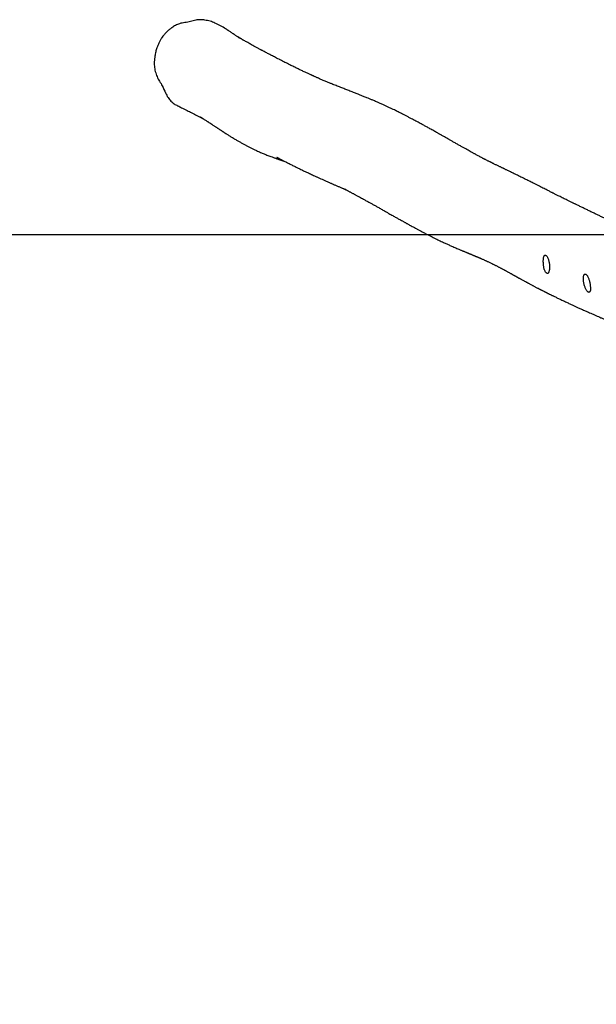
# Model space of a CAD drawing. Units: millimetres. Extents: x -4534 to 357997, y -3372 to 3712.
# Drawn here: x -1161 to -71, y 1852 to 3712 of the extents above; entities that cross this region are included whole.
import ezdxf

# ---------------------------------------------------------------- set-up
doc = ezdxf.new("R2010")
doc.units = ezdxf.units.MM
doc.layers.add('Opvangzone', color=7, linetype='Continuous', true_color=0x00a19a)
doc.layers.add('Toestel 2D', color=7, linetype='Continuous', lineweight=20)

# ---------------------------------------------------------------- blocks, each defined once
blk = doc.blocks.new('RB1422')
at = {"color": 7, "linetype": 'Continuous', "lineweight": 25}
for points, knots in [([(1021.1, 1228.52), (1020.76, 1228.43), (1020.08, 1228.26), (1019.22, 1228.09), (1018.52, 1228), (1018.05, 1227.88), (1017.63, 1227.72), (1017.14, 1227.47), (1016.61, 1227.14), (1016.06, 1226.73), (1015.59, 1226.31), (1015.16, 1225.85), (1014.77, 1225.36), (1014.43, 1224.84), (1014.14, 1224.3), (1013.89, 1223.73), (1013.66, 1223.08), (1013.46, 1222.34), (1013.34, 1221.61), (1013.27, 1220.96), (1013.24, 1220.39), (1013.26, 1219.84), (1013.33, 1219.32), (1013.44, 1218.83), (1013.59, 1218.34), (1013.77, 1217.86), (1013.99, 1217.41), (1014.26, 1216.98), (1014.53, 1216.56), (1014.91, 1215.83), (1015.25, 1215.09), (1015.59, 1214.35), (1015.84, 1213.93), (1016.19, 1213.46), (1016.68, 1212.97), (1017.2, 1212.59), (1017.55, 1212.42), (1017.65, 1212.36)], [0, 0, 0, 0, 0.047659, 0.09536, 0.119189, 0.143128, 0.161648, 0.180168, 0.218064, 0.246121, 0.274174, 0.303057, 0.331938, 0.359578, 0.387225, 0.415581, 0.443939, 0.481457, 0.51898, 0.544858, 0.570746, 0.596571, 0.619317, 0.642067, 0.665437, 0.688806, 0.711557, 0.734305, 0.757081, 0.779873, 0.845889, 0.868008, 0.890151, 0.912214, 0.947561, 0.983935, 1, 1, 1, 1]), ([(1026.87, 1226.8), (1026.84, 1226.82), (1026.5, 1227.07), (1025.78, 1227.47), (1024.93, 1227.9), (1024.27, 1228.17), (1023.64, 1228.37), (1023.01, 1228.5), (1022.4, 1228.59), (1021.97, 1228.62), (1021.53, 1228.6), (1021.24, 1228.55), (1021.1, 1228.52)], [0, 0, 0, 0, 0.017946, 0.208221, 0.398459, 0.477854, 0.557242, 0.718743, 0.787827, 0.856848, 0.92843, 1, 1, 1, 1]), ([(1106.73, 1187.06), (1106.68, 1187.08), (1106.57, 1187.14), (1106.38, 1187.23), (1106.17, 1187.33), (1105.94, 1187.44), (1105.67, 1187.57), (1105.39, 1187.71), (1105.06, 1187.87), (1104.72, 1188.03), (1104.39, 1188.19), (1104.09, 1188.34), (1103.79, 1188.48), (1103.48, 1188.63), (1103.14, 1188.8), (1102.78, 1188.97), (1102.38, 1189.17), (1101.9, 1189.4), (1101.36, 1189.66), (1100.78, 1189.94), (1100.16, 1190.24), (1099.5, 1190.56), (1098.83, 1190.88), (1098.2, 1191.19), (1097.6, 1191.48), (1097, 1191.77), (1096.39, 1192.06), (1095.75, 1192.37), (1095.22, 1192.63), (1094.79, 1192.84), (1094.49, 1192.99), (1094.18, 1193.14), (1093.86, 1193.29), (1093.56, 1193.44), (1093.26, 1193.58), (1093, 1193.71), (1092.78, 1193.82), (1092.58, 1193.91), (1092.4, 1194), (1092.23, 1194.08), (1092.04, 1194.18), (1091.81, 1194.29), (1091.54, 1194.42), (1091.24, 1194.57), (1090.91, 1194.73), (1090.54, 1194.91), (1090.15, 1195.1), (1089.79, 1195.28), (1089.48, 1195.44), (1089.23, 1195.56), (1088.99, 1195.68), (1088.78, 1195.79), (1088.6, 1195.88), (1088.41, 1195.97), (1088.19, 1196.08), (1087.93, 1196.21), (1087.63, 1196.37), (1087.29, 1196.54), (1086.91, 1196.73), (1086.49, 1196.94), (1086.03, 1197.17), (1085.54, 1197.42), (1085.08, 1197.65), (1084.66, 1197.86), (1084.27, 1198.06), (1083.86, 1198.26), (1083.44, 1198.47), (1083.01, 1198.69), (1082.56, 1198.91), (1082.11, 1199.13), (1081.69, 1199.33), (1081.3, 1199.52), (1080.94, 1199.7), (1080.61, 1199.86), (1080.31, 1200), (1080.05, 1200.13), (1079.82, 1200.24), (1079.62, 1200.34), (1079.46, 1200.42), (1079.34, 1200.47), (1079.25, 1200.52), (1079.15, 1200.57), (1079.02, 1200.63), (1078.85, 1200.71), (1078.66, 1200.8), (1078.45, 1200.91), (1078.23, 1201.01), (1078, 1201.12), (1077.76, 1201.24), (1077.54, 1201.35), (1077.35, 1201.44), (1077.19, 1201.52), (1077.05, 1201.59), (1076.92, 1201.65), (1076.79, 1201.72), (1076.64, 1201.79), (1076.46, 1201.88), (1076.25, 1201.98), (1076.03, 1202.09), (1075.83, 1202.19), (1075.66, 1202.28), (1075.5, 1202.36), (1075.35, 1202.44), (1075.18, 1202.53), (1074.99, 1202.63), (1074.75, 1202.76), (1074.48, 1202.9), (1074.2, 1203.05), (1073.95, 1203.19), (1073.73, 1203.31), (1073.54, 1203.41), (1073.15, 1203.63), (1072.68, 1203.89), (1072.1, 1204.21), (1071.62, 1204.49), (1071.1, 1204.78), (1070.54, 1205.1), (1070.06, 1205.37), (1069.69, 1205.58), (1069.43, 1205.73), (1069.19, 1205.87), (1068.95, 1206), (1068.7, 1206.15), (1068.42, 1206.3), (1068.13, 1206.47), (1067.86, 1206.62), (1067.64, 1206.75), (1067.46, 1206.84), (1067.31, 1206.93), (1067.14, 1207.02), (1066.96, 1207.13), (1066.72, 1207.26), (1066.42, 1207.43), (1066.07, 1207.63), (1065.71, 1207.83), (1065.36, 1208.02), (1065.03, 1208.2), (1064.73, 1208.37), (1064.45, 1208.52), (1064.16, 1208.68), (1063.84, 1208.86), (1063.48, 1209.05), (1063.09, 1209.26), (1062.69, 1209.48), (1062.27, 1209.7), (1061.83, 1209.93), (1061.36, 1210.18), (1060.86, 1210.44), (1060.39, 1210.68), (1059.96, 1210.9), (1059.56, 1211.1), (1059.18, 1211.29), (1058.81, 1211.47), (1058.47, 1211.64), (1058.15, 1211.79), (1057.87, 1211.92), (1057.58, 1212.06), (1057.31, 1212.18), (1056.99, 1212.34), (1056.53, 1212.54), (1055.99, 1212.78), (1055.48, 1213.01), (1054.97, 1213.23), (1054.46, 1213.44), (1053.92, 1213.67), (1053.48, 1213.85), (1053.1, 1214), (1052.77, 1214.13), (1052.47, 1214.25), (1052.18, 1214.37), (1051.9, 1214.48), (1051.59, 1214.6), (1051.25, 1214.74), (1050.86, 1214.89), (1050.45, 1215.05), (1050.02, 1215.21), (1049.62, 1215.37), (1049.24, 1215.52), (1048.86, 1215.67), (1048.46, 1215.83), (1048.04, 1215.99), (1047.62, 1216.16), (1047.21, 1216.32), (1046.86, 1216.47), (1046.55, 1216.59), (1046.28, 1216.7), (1045.99, 1216.82), (1045.68, 1216.95), (1045.36, 1217.09), (1045.05, 1217.22), (1044.75, 1217.35), (1044.45, 1217.48), (1044.18, 1217.6), (1043.93, 1217.71), (1043.74, 1217.8), (1043.55, 1217.88), (1043.39, 1217.95), (1043.25, 1218.01), (1043.13, 1218.07), (1043.03, 1218.11), (1042.93, 1218.16), (1042.79, 1218.23), (1042.58, 1218.32), (1042.32, 1218.44), (1042.04, 1218.57), (1041.73, 1218.71), (1041.41, 1218.86), (1040.99, 1219.06), (1040.46, 1219.32), (1039.8, 1219.64), (1039.18, 1219.94), (1038.63, 1220.21), (1038.18, 1220.44), (1037.73, 1220.67), (1037.28, 1220.9), (1036.84, 1221.13), (1036.39, 1221.36), (1035.98, 1221.57), (1035.61, 1221.76), (1035.28, 1221.93), (1034.96, 1222.1), (1034.66, 1222.26), (1034.35, 1222.43), (1034.05, 1222.59), (1033.8, 1222.72), (1033.6, 1222.83), (1033.43, 1222.91), (1033.24, 1223.01), (1033.03, 1223.13), (1032.8, 1223.25), (1032.49, 1223.42), (1032.1, 1223.63), (1031.67, 1223.87), (1031.28, 1224.09), (1030.89, 1224.3), (1030.53, 1224.51), (1030.25, 1224.67), (1030.06, 1224.78), (1029.94, 1224.84), (1029.83, 1224.91), (1029.71, 1224.98), (1029.59, 1225.05), (1029.47, 1225.12), (1029.34, 1225.2), (1029.22, 1225.27), (1029.12, 1225.33), (1029.06, 1225.36), (1029.02, 1225.38), (1029.02, 1225.38), (1029.05, 1225.36), (1029.11, 1225.33), (1029.19, 1225.28), (1029.3, 1225.21), (1029.37, 1225.16), (1029.42, 1225.13), (1029.44, 1225.12), (1029.42, 1225.14), (1029.39, 1225.16), (1029.35, 1225.18), (1029.31, 1225.21), (1029.25, 1225.24), (1029.19, 1225.29), (1029.11, 1225.34), (1028.99, 1225.41), (1028.82, 1225.52), (1028.59, 1225.67), (1028.33, 1225.84), (1028.04, 1226.03), (1027.77, 1226.21), (1027.51, 1226.38), (1027.3, 1226.52), (1027.14, 1226.62), (1027.03, 1226.7), (1026.94, 1226.76), (1026.89, 1226.79), (1026.87, 1226.8)], [0, 0, 0, 0, 0.0016771, 0.0036691, 0.0059199, 0.0084521, 0.0112657, 0.0143607, 0.0176479, 0.021802, 0.0254518, 0.0286053, 0.0315359, 0.0352056, 0.0388144, 0.042778, 0.0471525, 0.051938, 0.0586861, 0.065303, 0.0716935, 0.079898, 0.087693, 0.09507, 0.1020334, 0.109098, 0.1166139, 0.1245788, 0.1329447, 0.1368254, 0.1407832, 0.1448183, 0.1489305, 0.1530993, 0.1570297, 0.1606257, 0.1635924, 0.1662852, 0.1687043, 0.1709422, 0.1733867, 0.176965, 0.1809309, 0.1849609, 0.1903486, 0.1958985, 0.201798, 0.2078908, 0.21182, 0.2156292, 0.2192954, 0.2225692, 0.2253823, 0.2277518, 0.2314813, 0.2355512, 0.2399616, 0.2453904, 0.2513198, 0.2577713, 0.2647449, 0.2722406, 0.2802585, 0.2859524, 0.291883, 0.29805, 0.3044534, 0.311093, 0.3179686, 0.3247694, 0.3310658, 0.3368711, 0.3421852, 0.3470085, 0.3513409, 0.3551185, 0.3584229, 0.3612544, 0.3636131, 0.3649229, 0.3660249, 0.3672975, 0.3690177, 0.3711856, 0.3737696, 0.3763991, 0.3791816, 0.3821171, 0.3852058, 0.3882438, 0.3904294, 0.3924093, 0.3941835, 0.395752, 0.397166, 0.3989037, 0.4010827, 0.4037031, 0.4062884, 0.4086096, 0.4105794, 0.4122206, 0.4136891, 0.4155065, 0.4176731, 0.4200406, 0.4233628, 0.4263413, 0.4289757, 0.4312654, 0.4332421, 0.4351509, 0.443921, 0.4486305, 0.4538771, 0.4595729, 0.4655563, 0.471739, 0.4746102, 0.4773221, 0.4798745, 0.4822897, 0.4848644, 0.487691, 0.4907698, 0.4938962, 0.495914, 0.497643, 0.4991297, 0.500758, 0.5026128, 0.5046942, 0.5082564, 0.5118044, 0.5153197, 0.5190221, 0.5223986, 0.5253849, 0.5280329, 0.5308494, 0.5341606, 0.5378055, 0.5417785, 0.5458919, 0.5500516, 0.5542573, 0.5592729, 0.564347, 0.5692, 0.573656, 0.5777158, 0.5815016, 0.5853085, 0.589239, 0.5919722, 0.5949313, 0.5980532, 0.6008875, 0.6033455, 0.6081734, 0.614905, 0.6200308, 0.6244708, 0.6310295, 0.636685, 0.6419076, 0.6458148, 0.6497341, 0.653343, 0.6566588, 0.6601462, 0.6640077, 0.6682435, 0.672795, 0.6786575, 0.6841494, 0.6892724, 0.6942848, 0.6993667, 0.7044985, 0.7104356, 0.7162003, 0.7216813, 0.7268917, 0.7303589, 0.7339942, 0.7379456, 0.742209, 0.7465778, 0.7509357, 0.754762, 0.7587912, 0.7631992, 0.765974, 0.768783, 0.7712996, 0.7734974, 0.7754077, 0.7769876, 0.7782744, 0.7796134, 0.7810887, 0.7843838, 0.788205, 0.7920611, 0.7962734, 0.8006904, 0.805305, 0.8135881, 0.8224397, 0.8318597, 0.8376771, 0.8435686, 0.849155, 0.85441, 0.8602339, 0.8655884, 0.8704733, 0.8748888, 0.8788346, 0.8823106, 0.8860591, 0.889702, 0.8932636, 0.8967438, 0.8985343, 0.9004514, 0.9026966, 0.9052711, 0.9081594, 0.9111899, 0.9168368, 0.9223169, 0.9269923, 0.9317607, 0.9368776, 0.9412059, 0.9427975, 0.9443681, 0.9459094, 0.9474249, 0.9491674, 0.9509152, 0.9529327, 0.9552126, 0.9567565, 0.9579381, 0.958395, 0.9588025, 0.9592129, 0.9596704, 0.960217, 0.9608372, 0.961435, 0.9620376, 0.962682, 0.9633945, 0.9647253, 0.9657462, 0.9665983, 0.9675635, 0.9686501, 0.9698556, 0.9710769, 0.9742576, 0.9773511, 0.9811369, 0.9850124, 0.9886607, 0.9920527, 0.9951691, 0.9966393, 0.9980542, 0.9994426, 1, 1, 1, 1]), ([(1017.65, 1212.36), (1017.66, 1212.36), (1017.79, 1212.29), (1018.04, 1212.17), (1018.39, 1211.99), (1018.69, 1211.84), (1018.96, 1211.71), (1019.21, 1211.59), (1019.51, 1211.43), (1019.89, 1211.25), (1020.35, 1211.02), (1020.82, 1210.78), (1021.31, 1210.54), (1021.67, 1210.36), (1021.89, 1210.25), (1021.96, 1210.21), (1022.03, 1210.17), (1022.09, 1210.14), (1022.14, 1210.12), (1022.19, 1210.1), (1022.23, 1210.08), (1022.27, 1210.06), (1022.3, 1210.04), (1022.33, 1210.03), (1022.35, 1210.02), (1022.36, 1210.01), (1022.35, 1210.02), (1022.32, 1210.03), (1022.28, 1210.05), (1022.21, 1210.09), (1022.13, 1210.13), (1022.03, 1210.18), (1021.96, 1210.22), (1021.9, 1210.25), (1021.89, 1210.26), (1021.92, 1210.24), (1021.96, 1210.21), (1022, 1210.19), (1022.05, 1210.17), (1022.1, 1210.14), (1022.15, 1210.11), (1022.2, 1210.08), (1022.25, 1210.05), (1022.33, 1210), (1022.43, 1209.94), (1022.6, 1209.84), (1022.8, 1209.72), (1023.03, 1209.57), (1023.25, 1209.43), (1023.43, 1209.31), (1023.59, 1209.21), (1023.73, 1209.12), (1023.86, 1209.03), (1023.99, 1208.95), (1024.15, 1208.85), (1024.34, 1208.72), (1024.55, 1208.58), (1024.74, 1208.45), (1024.91, 1208.35), (1025.06, 1208.25), (1025.2, 1208.15), (1025.36, 1208.05), (1025.52, 1207.95), (1025.68, 1207.84), (1025.82, 1207.75), (1025.94, 1207.67), (1026.03, 1207.61), (1026.13, 1207.55), (1026.23, 1207.48), (1026.39, 1207.38), (1026.61, 1207.23), (1026.87, 1207.07), (1027.1, 1206.92), (1027.34, 1206.77), (1027.59, 1206.61), (1027.88, 1206.43), (1028.19, 1206.25), (1028.49, 1206.06), (1028.78, 1205.89), (1029.12, 1205.69), (1029.53, 1205.45), (1030.02, 1205.18), (1030.51, 1204.91), (1030.99, 1204.66), (1031.48, 1204.41), (1032.01, 1204.15), (1032.5, 1203.92), (1032.94, 1203.72), (1033.31, 1203.56), (1033.66, 1203.41), (1034, 1203.27), (1034.35, 1203.13), (1034.72, 1202.99), (1035.11, 1202.84), (1035.46, 1202.71), (1035.77, 1202.6), (1036.03, 1202.51), (1036.29, 1202.41), (1036.54, 1202.33), (1036.77, 1202.25), (1036.96, 1202.18), (1037.09, 1202.14), (1037.18, 1202.11), (1037.26, 1202.08), (1037.36, 1202.05), (1037.48, 1202.01), (1037.62, 1201.96), (1037.74, 1201.92), (1037.81, 1201.9), (1037.83, 1201.89)], [0, 0, 0, 0, 0.0010237, 0.0212321, 0.039397, 0.0552494, 0.0691308, 0.0814572, 0.0938696, 0.1166672, 0.1402762, 0.164637, 0.1883689, 0.2164267, 0.2203338, 0.2236408, 0.2262412, 0.2274708, 0.2285043, 0.2293828, 0.2301698, 0.230723, 0.231298, 0.2319169, 0.2326728, 0.234266, 0.2364398, 0.2398351, 0.2439818, 0.2481046, 0.2584914, 0.2679253, 0.2789937, 0.2896648, 0.2939186, 0.297635, 0.299418, 0.3010638, 0.3023528, 0.3031736, 0.30398, 0.3048976, 0.3060151, 0.307383, 0.3105723, 0.314287, 0.3222652, 0.3311067, 0.3391425, 0.3457891, 0.3517048, 0.357653, 0.3636407, 0.3698216, 0.3766252, 0.3870425, 0.397797, 0.4073712, 0.4160403, 0.4223814, 0.4293664, 0.436995, 0.4452669, 0.4533956, 0.4604151, 0.4660152, 0.470627, 0.4746365, 0.4794965, 0.4853465, 0.4987587, 0.5113904, 0.5221978, 0.5329662, 0.5451981, 0.5587155, 0.5739726, 0.587921, 0.6010616, 0.6137793, 0.6350707, 0.6581661, 0.6802929, 0.7006944, 0.7218362, 0.7444667, 0.7689415, 0.7856888, 0.8013191, 0.8158326, 0.8299805, 0.8450643, 0.8611074, 0.8780627, 0.8954171, 0.9066606, 0.9180106, 0.9294673, 0.9409327, 0.9510396, 0.959348, 0.9658584, 0.9687897, 0.9725758, 0.9773112, 0.9829954, 0.9896248, 0.9962003, 1, 1, 1, 1]), ([(1036.84, 1202.4), (1036.84, 1202.4), (1036.81, 1202.42), (1036.74, 1202.45), (1036.64, 1202.5), (1036.54, 1202.54), (1036.46, 1202.58), (1036.43, 1202.59), (1036.42, 1202.6), (1036.45, 1202.58), (1036.55, 1202.53), (1036.69, 1202.46), (1036.86, 1202.38), (1037.01, 1202.3), (1037.15, 1202.23), (1037.27, 1202.17), (1037.37, 1202.12), (1037.51, 1202.05), (1037.7, 1201.96), (1037.96, 1201.83), (1038.25, 1201.68), (1038.57, 1201.52), (1038.9, 1201.36), (1039.23, 1201.19), (1039.56, 1201.03), (1039.88, 1200.87), (1040.18, 1200.73), (1040.48, 1200.58), (1040.79, 1200.43), (1041.12, 1200.27), (1041.44, 1200.11), (1041.74, 1199.97), (1042.05, 1199.82), (1042.38, 1199.67), (1042.75, 1199.49), (1043.13, 1199.31), (1043.55, 1199.12), (1044, 1198.92), (1044.48, 1198.7), (1044.89, 1198.51), (1045.23, 1198.36), (1045.5, 1198.24), (1045.76, 1198.12), (1046.05, 1197.99), (1046.32, 1197.87), (1046.56, 1197.76), (1046.76, 1197.68), (1046.95, 1197.59), (1047.15, 1197.51), (1047.37, 1197.41), (1047.61, 1197.31), (1047.86, 1197.2), (1048.12, 1197.09), (1048.37, 1196.99), (1048.62, 1196.88), (1048.84, 1196.79), (1049.01, 1196.71), (1049.14, 1196.66), (1049.27, 1196.6), (1049.39, 1196.55), (1049.46, 1196.52), (1049.51, 1196.5), (1049.49, 1196.5), (1049.44, 1196.53), (1049.38, 1196.56), (1049.41, 1196.54), (1049.53, 1196.48), (1049.7, 1196.39), (1049.88, 1196.29), (1050.08, 1196.19), (1050.26, 1196.09), (1050.45, 1195.99), (1050.66, 1195.88), (1050.89, 1195.76), (1051.21, 1195.59), (1051.59, 1195.38), (1052.02, 1195.15), (1052.42, 1194.93), (1052.76, 1194.74), (1053.06, 1194.58), (1053.33, 1194.43), (1053.62, 1194.27), (1053.91, 1194.11), (1054.17, 1193.96), (1054.39, 1193.84), (1054.59, 1193.73), (1054.78, 1193.62), (1055, 1193.5), (1055.25, 1193.36), (1055.53, 1193.2), (1055.82, 1193.04), (1056.14, 1192.86), (1056.46, 1192.68), (1056.77, 1192.5), (1057.06, 1192.34), (1057.33, 1192.18), (1057.64, 1192.01), (1057.97, 1191.82), (1058.32, 1191.63), (1058.64, 1191.44), (1058.94, 1191.28), (1059.22, 1191.12), (1059.5, 1190.96), (1059.81, 1190.79), (1060.09, 1190.63), (1060.33, 1190.5), (1060.52, 1190.39), (1060.69, 1190.3), (1060.82, 1190.22), (1060.93, 1190.16), (1061.07, 1190.09), (1061.26, 1189.98), (1061.53, 1189.83), (1061.84, 1189.66), (1062.21, 1189.46), (1062.63, 1189.23), (1063.08, 1188.99), (1063.6, 1188.71), (1064.15, 1188.42), (1064.72, 1188.13), (1065.25, 1187.85), (1065.75, 1187.6), (1066.21, 1187.37), (1066.65, 1187.16), (1067.07, 1186.95), (1067.49, 1186.75), (1067.87, 1186.57), (1068.21, 1186.41), (1068.52, 1186.28), (1068.81, 1186.14), (1069.12, 1186), (1069.47, 1185.85), (1069.85, 1185.68), (1070.24, 1185.52), (1070.6, 1185.36), (1070.91, 1185.23), (1071.16, 1185.13), (1071.36, 1185.04), (1071.55, 1184.96), (1071.76, 1184.88), (1071.94, 1184.8), (1072.11, 1184.73), (1072.25, 1184.67), (1072.41, 1184.61), (1072.57, 1184.54), (1072.71, 1184.48), (1072.84, 1184.43), (1072.95, 1184.39), (1073.06, 1184.34), (1073.2, 1184.28), (1073.36, 1184.21), (1073.52, 1184.15), (1073.67, 1184.08), (1073.79, 1184.04), (1073.89, 1183.99), (1073.99, 1183.95), (1074.11, 1183.9), (1074.24, 1183.85), (1074.38, 1183.78), (1074.52, 1183.73), (1074.65, 1183.67), (1074.77, 1183.62), (1074.89, 1183.57), (1075.04, 1183.5), (1075.23, 1183.42), (1075.46, 1183.32), (1075.68, 1183.22), (1075.89, 1183.12), (1076.09, 1183.03), (1076.31, 1182.92), (1076.55, 1182.81), (1076.8, 1182.69), (1077.01, 1182.59), (1077.18, 1182.51), (1077.33, 1182.43), (1077.49, 1182.35), (1077.67, 1182.27), (1077.87, 1182.17), (1078.06, 1182.07), (1078.27, 1181.96), (1078.45, 1181.86), (1078.63, 1181.77), (1078.8, 1181.68), (1078.97, 1181.59), (1079.14, 1181.5), (1079.3, 1181.42), (1079.45, 1181.34), (1079.6, 1181.26), (1079.76, 1181.17), (1079.93, 1181.08), (1080.11, 1180.97), (1080.31, 1180.87), (1080.5, 1180.76), (1080.67, 1180.67), (1080.83, 1180.58), (1080.96, 1180.51), (1081.07, 1180.44), (1081.16, 1180.39), (1081.26, 1180.34), (1081.36, 1180.29), (1081.47, 1180.22), (1081.59, 1180.16), (1081.72, 1180.09), (1081.85, 1180.01), (1081.98, 1179.94), (1082.1, 1179.87), (1082.21, 1179.81), (1082.34, 1179.74), (1082.49, 1179.66), (1082.69, 1179.55), (1082.9, 1179.43), (1083.13, 1179.31), (1083.32, 1179.2), (1083.48, 1179.12), (1083.6, 1179.05), (1083.69, 1179), (1083.78, 1178.96), (1083.88, 1178.9), (1084.01, 1178.83), (1084.2, 1178.73), (1084.42, 1178.61), (1084.63, 1178.5), (1084.82, 1178.4), (1085.01, 1178.3), (1085.22, 1178.19), (1085.45, 1178.07), (1085.67, 1177.96), (1085.85, 1177.86), (1085.99, 1177.79), (1086.1, 1177.73), (1086.21, 1177.68), (1086.32, 1177.62), (1086.45, 1177.56), (1086.6, 1177.48), (1086.77, 1177.4), (1086.93, 1177.31), (1087.08, 1177.24), (1087.21, 1177.17), (1087.33, 1177.11), (1087.45, 1177.05), (1087.59, 1176.98), (1087.81, 1176.87), (1088.09, 1176.73), (1088.4, 1176.58), (1088.67, 1176.45), (1088.92, 1176.33), (1089.19, 1176.19), (1089.48, 1176.06), (1089.78, 1175.91), (1090.1, 1175.76), (1090.44, 1175.6), (1090.78, 1175.44), (1091.12, 1175.28), (1091.45, 1175.13), (1091.76, 1174.98), (1092.06, 1174.84), (1092.34, 1174.71), (1092.59, 1174.6), (1092.85, 1174.48), (1093.11, 1174.36), (1093.4, 1174.23), (1093.7, 1174.09), (1094.03, 1173.95), (1094.36, 1173.8), (1094.69, 1173.65), (1094.99, 1173.52), (1095.34, 1173.36), (1095.75, 1173.19), (1096.23, 1172.98), (1096.72, 1172.76), (1097.2, 1172.55), (1097.6, 1172.38), (1097.92, 1172.24), (1098.16, 1172.14), (1098.4, 1172.04), (1098.65, 1171.93), (1098.92, 1171.82), (1099.23, 1171.69), (1099.58, 1171.54), (1099.96, 1171.38), (1100.38, 1171.2), (1100.85, 1171.01), (1101.36, 1170.8), (1101.91, 1170.57), (1102.5, 1170.32), (1103.13, 1170.06), (1103.6, 1169.86), (1103.86, 1169.75), (1103.9, 1169.74)], [0, 0, 0, 0, 0.000132, 0.000668, 0.001177, 0.001801, 0.002373, 0.00287, 0.003441, 0.004128, 0.006044, 0.009998, 0.013043, 0.01593, 0.01845, 0.020605, 0.022395, 0.023875, 0.027375, 0.031532, 0.036347, 0.041516, 0.046589, 0.051564, 0.056431, 0.061046, 0.065361, 0.06948, 0.073879, 0.078696, 0.0833, 0.087316, 0.091281, 0.095847, 0.100994, 0.10618, 0.111189, 0.117497, 0.123738, 0.129983, 0.133552, 0.136886, 0.140118, 0.143722, 0.14768, 0.150515, 0.152948, 0.155183, 0.157744, 0.16066, 0.16395, 0.167327, 0.170726, 0.174144, 0.177575, 0.180656, 0.183192, 0.185356, 0.188229, 0.190874, 0.193946, 0.197389, 0.20042, 0.203287, 0.206086, 0.209076, 0.212061, 0.214657, 0.217322, 0.220003, 0.222425, 0.224746, 0.227153, 0.230028, 0.23338, 0.239162, 0.244467, 0.249384, 0.254005, 0.257385, 0.260561, 0.264094, 0.268172, 0.271318, 0.273993, 0.276306, 0.278677, 0.281146, 0.28448, 0.287924, 0.291652, 0.295559, 0.299684, 0.303674, 0.307254, 0.310481, 0.313986, 0.318511, 0.322915, 0.327059, 0.330765, 0.33414, 0.337648, 0.341373, 0.345645, 0.348122, 0.350621, 0.352725, 0.354408, 0.355676, 0.35688, 0.359614, 0.362918, 0.366792, 0.371234, 0.376496, 0.38238, 0.388468, 0.396264, 0.40365, 0.410629, 0.4172, 0.423475, 0.429351, 0.435097, 0.440792, 0.446437, 0.450794, 0.454995, 0.459039, 0.463286, 0.468012, 0.474091, 0.479645, 0.485022, 0.490407, 0.493543, 0.496454, 0.499475, 0.502672, 0.506119, 0.508297, 0.510648, 0.513172, 0.515863, 0.518364, 0.52046, 0.522151, 0.523793, 0.526248, 0.529137, 0.532169, 0.534779, 0.536954, 0.538449, 0.540126, 0.54221, 0.544701, 0.547449, 0.549933, 0.552464, 0.554613, 0.556866, 0.559349, 0.563551, 0.568169, 0.572671, 0.576989, 0.581124, 0.585064, 0.590749, 0.595828, 0.601008, 0.604008, 0.607146, 0.610584, 0.61437, 0.618504, 0.622911, 0.627043, 0.631141, 0.634772, 0.638089, 0.641434, 0.64482, 0.647674, 0.650531, 0.653372, 0.6562, 0.659317, 0.662912, 0.66662, 0.670059, 0.673156, 0.675911, 0.678363, 0.680156, 0.681781, 0.683265, 0.685069, 0.686831, 0.688896, 0.691229, 0.693421, 0.695698, 0.697613, 0.699288, 0.701338, 0.703849, 0.706712, 0.71071, 0.71424, 0.717304, 0.720002, 0.721535, 0.722942, 0.724223, 0.725584, 0.727335, 0.730498, 0.734161, 0.737393, 0.740125, 0.742807, 0.745875, 0.749328, 0.753061, 0.7554, 0.75741, 0.75909, 0.760454, 0.761971, 0.763834, 0.766066, 0.768626, 0.770997, 0.773173, 0.774949, 0.776461, 0.778176, 0.780134, 0.782335, 0.787499, 0.792125, 0.795243, 0.798708, 0.80256, 0.806601, 0.810465, 0.815046, 0.819587, 0.8242, 0.829052, 0.833175, 0.837533, 0.84162, 0.845277, 0.848743, 0.851984, 0.855518, 0.859356, 0.863498, 0.867747, 0.872429, 0.876746, 0.880699, 0.884602, 0.890571, 0.897004, 0.903778, 0.910296, 0.916477, 0.919791, 0.923, 0.926103, 0.929294, 0.932997, 0.937149, 0.941811, 0.946983, 0.952665, 0.958989, 0.965845, 0.973232, 0.981151, 0.989603, 0.998586, 1, 1, 1, 1]), ([(1087.22, 1184.16), (1087.17, 1184.17), (1087.1, 1184.19), (1087.01, 1184.14), (1086.94, 1184.06), (1086.88, 1183.92), (1086.83, 1183.75), (1086.8, 1183.53), (1086.78, 1183.29), (1086.77, 1183.02), (1086.78, 1182.73), (1086.8, 1182.44), (1086.83, 1182.15), (1086.87, 1181.86), (1086.92, 1181.59), (1087, 1181.35), (1087.1, 1181.14), (1087.21, 1180.96), (1087.33, 1180.83), (1087.44, 1180.74), (1087.54, 1180.7), (1087.63, 1180.7), (1087.7, 1180.76), (1087.77, 1180.85), (1087.82, 1181), (1087.88, 1181.18), (1087.93, 1181.41), (1087.96, 1181.66), (1087.97, 1181.93), (1087.96, 1182.21), (1087.93, 1182.51), (1087.88, 1182.8), (1087.82, 1183.08), (1087.73, 1183.34), (1087.64, 1183.58), (1087.54, 1183.79), (1087.43, 1183.96), (1087.32, 1184.09), (1087.25, 1184.13), (1087.22, 1184.16)], [0, 0, 0, 0, 0.03513, 0.061834, 0.088539, 0.115276, 0.142014, 0.16896, 0.195905, 0.222882, 0.249858, 0.27666, 0.303462, 0.330124, 0.356785, 0.383547, 0.410315, 0.436554, 0.462791, 0.489704, 0.516614, 0.542763, 0.568915, 0.595325, 0.621732, 0.648601, 0.675478, 0.702046, 0.728615, 0.755322, 0.782029, 0.808872, 0.835715, 0.86268, 0.889644, 0.916587, 0.94353, 0.971765, 1, 1, 1, 1]), ([(1094.81, 1180.57), (1094.77, 1180.58), (1094.71, 1180.6), (1094.61, 1180.58), (1094.52, 1180.5), (1094.45, 1180.38), (1094.4, 1180.22), (1094.36, 1180.02), (1094.34, 1179.79), (1094.35, 1179.53), (1094.37, 1179.25), (1094.42, 1178.96), (1094.48, 1178.67), (1094.56, 1178.38), (1094.66, 1178.1), (1094.77, 1177.85), (1094.89, 1177.62), (1095.02, 1177.43), (1095.14, 1177.29), (1095.26, 1177.19), (1095.37, 1177.13), (1095.46, 1177.13), (1095.54, 1177.17), (1095.6, 1177.26), (1095.65, 1177.39), (1095.68, 1177.56), (1095.69, 1177.77), (1095.68, 1178.01), (1095.66, 1178.28), (1095.63, 1178.56), (1095.58, 1178.86), (1095.51, 1179.16), (1095.44, 1179.44), (1095.35, 1179.71), (1095.26, 1179.96), (1095.15, 1180.17), (1095.05, 1180.34), (1094.93, 1180.49), (1094.85, 1180.54), (1094.81, 1180.57)], [0, 0, 0, 0, 0.0266163, 0.0532317, 0.079821, 0.1064114, 0.1329018, 0.1593928, 0.1860383, 0.2126859, 0.2395554, 0.2664266, 0.2935843, 0.3207436, 0.3481083, 0.3754714, 0.4028514, 0.430228, 0.4572491, 0.4842669, 0.5106028, 0.5369389, 0.5628152, 0.588694, 0.6148935, 0.6410952, 0.6679774, 0.6948603, 0.7222222, 0.7495832, 0.7769816, 0.8043787, 0.8315244, 0.8586704, 0.8855409, 0.9124109, 0.9391341, 0.9658573, 1, 1, 1, 1])]:
    blk.add_open_spline(points, degree=3, knots=knots, dxfattribs=at)
blk = doc.blocks.new('VPL-14-RB1422')
at = {"layer": 'Opvangzone'}
blk.add_lwpolyline([(-3580.7, 406.2), (-3580.7, 3306.2), (3819.3, 3306.2), (3819.3, 406.2)], close=True, dxfattribs=at)
at = {"layer": 'Toestel 2D', "xscale": 10, "yscale": 10, "zscale": 10}
blk.add_blockref('RB1422', (-11039.2, -8574.5), dxfattribs=at)

msp = doc.modelspace()

# ---------------------------------------------------------------- block references
msp.add_blockref('VPL-14-RB1422', (0, 0))

doc.saveas('drawing.dxf')
